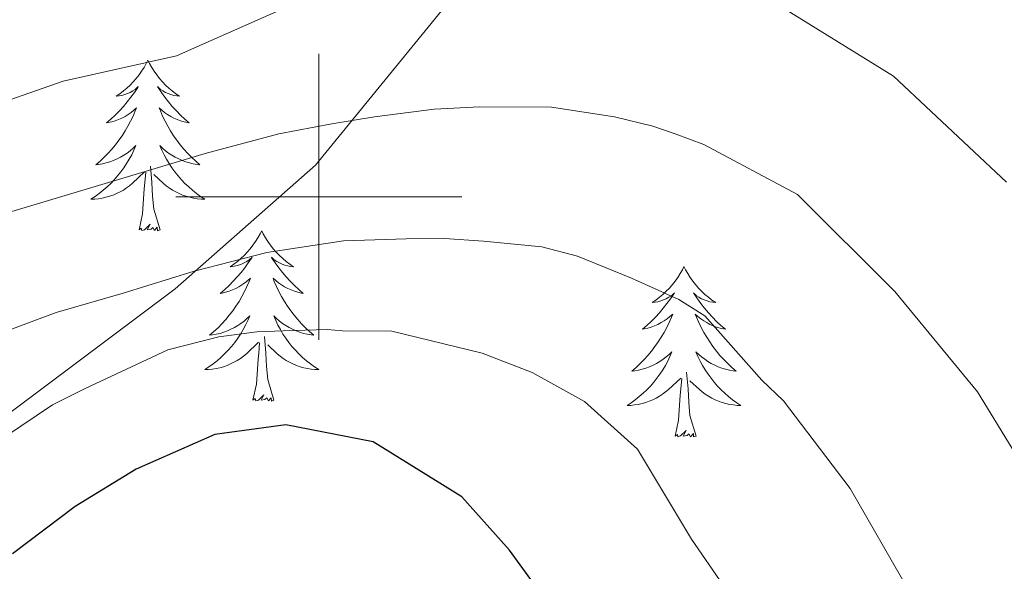
# Model space of a CAD drawing. Extents: x 629878 to 634390, y 764180 to 767235.
# Drawn here: x 630979 to 631048, y 765474 to 765512 of the extents above; entities that cross this region are included whole.
import ezdxf

# ---------------------------------------------------------------- set-up
doc = ezdxf.new("R2010")
doc.units = 0
doc.header["$MEASUREMENT"] = 0
doc.linetypes.add('DGN Style 3', pattern=[55.730024, 39.80716, -15.922864])
for name, color, linetype in [('Nivel 21', 7, 'Continuous'), ('Nivel 36', 7, 'Continuous'), ('Nivel 4', 7, 'Continuous'), ('Nivel 5', 7, 'Continuous'), ('Nivel 61', 7, 'Continuous'), ('Nivel 63', 7, 'Continuous')]:
    doc.layers.add(name, color=color, linetype=linetype)

msp = doc.modelspace()

# ---------------------------------------------------------------- linework, layer by layer
at = {"layer": 'Nivel 21', "color": 19, "linetype": 'DGN Style 3', "lineweight": 0}
msp.add_polyline3d([(631049.384, 765646.51, 715.15), (631044.184, 765631.486, 716.96), (631033.786, 765604.904, 720), (631023.965, 765573.122, 727.457), (631015.299, 765552.897, 737.544), (631012.411, 765536.14, 746.087), (631009.522, 765514.181, 756.341), (630999.769, 765502.214, 761.601), (630989.948, 765493.546, 765.849), (630978.394, 765484.878, 769.159), (630968.573, 765478.522, 769.964), (630965.107, 765472.165, 772.816), (630965.685, 765459.452, 781.249), (630964.529, 765449.051, 787.991), (630958.752, 765440.961, 793.272), (630944.887, 765426.515, 800.864), (630936.222, 765419.002, 810.343), (630925.875, 765406.951, 825.053), (630922.986, 765399.439, 829.49), (630921.831, 765389.616, 835.554), (630916.054, 765375.169, 846.022), (630909.699, 765363.034, 852.661), (630898.723, 765350.321, 856.784)], dxfattribs=at)
at = {"layer": 'Nivel 36', "color": 92, "linetype": 'Continuous', "lineweight": 0, "flags": 128}
for points in [[(630988.045, 765509.541), (630987.934, 765509.322), (630987.779, 765509.047), (630987.611, 765508.781), (630987.429, 765508.524), (630987.235, 765508.276), (630987.028, 765508.038), (630986.809, 765507.812), (630986.579, 765507.596), (630986.339, 765507.393), (630986.088, 765507.202), (630985.828, 765507.024), (630986.027, 765507.047), (630986.23, 765507.085), (630986.429, 765507.14), (630986.624, 765507.209), (630986.813, 765507.294), (630986.994, 765507.393), (630987.168, 765507.505), (630987.373, 765507.696), (630987.332, 765507.631), (630987.102, 765507.286), (630986.859, 765506.95), (630986.603, 765506.624), (630986.335, 765506.308), (630986.055, 765506.003), (630985.763, 765505.709), (630985.46, 765505.426), (630985.147, 765505.155), (630985.271, 765505.178), (630985.517, 765505.236), (630985.759, 765505.309), (630985.995, 765505.397), (630986.226, 765505.5), (630986.449, 765505.618), (630986.665, 765505.749), (630986.872, 765505.894), (630987.069, 765506.051), (630987.256, 765506.221), (630987.168, 765505.999), (630987.012, 765505.638), (630986.841, 765505.284), (630986.656, 765504.937), (630986.456, 765504.597), (630986.244, 765504.266), (630986.017, 765503.944), (630985.778, 765503.632), (630985.527, 765503.329), (630985.263, 765503.037), (630984.988, 765502.756), (630984.701, 765502.486), (630984.404, 765502.228), (630984.6, 765502.253), (630984.867, 765502.3), (630985.13, 765502.363), (630985.389, 765502.442), (630985.644, 765502.536), (630985.892, 765502.644), (630986.133, 765502.767), (630986.367, 765502.905), (630986.592, 765503.055), (630986.808, 765503.219), (630987.014, 765503.395), (630987.209, 765503.583), (630987.068, 765503.256), (630986.913, 765502.935), (630986.744, 765502.621), (630986.561, 765502.316), (630986.364, 765502.019), (630986.154, 765501.731), (630985.931, 765501.453), (630985.696, 765501.185), (630985.45, 765500.927), (630985.192, 765500.682), (630984.923, 765500.448), (630984.644, 765500.226), (630984.355, 765500.017), (630984.065, 765499.826), (630984.33, 765499.835), (630984.593, 765499.86), (630984.855, 765499.901), (630985.114, 765499.958), (630985.369, 765500.03), (630985.619, 765500.117), (630985.863, 765500.22), (630986.101, 765500.336), (630986.331, 765500.467), (630986.553, 765500.612), (630986.766, 765500.77), (630986.969, 765500.94), (630987.817, 765501.739)], [(630988.045, 765509.541), (630988.156, 765509.322), (630988.311, 765509.047), (630988.479, 765508.781), (630988.661, 765508.524), (630988.855, 765508.276), (630989.062, 765508.038), (630989.281, 765507.812), (630989.511, 765507.596), (630989.751, 765507.393), (630990.002, 765507.202), (630990.262, 765507.024), (630990.063, 765507.047), (630989.86, 765507.085), (630989.661, 765507.14), (630989.466, 765507.209), (630989.277, 765507.294), (630989.096, 765507.393), (630988.922, 765507.505), (630988.717, 765507.696), (630988.758, 765507.631), (630988.988, 765507.286), (630989.231, 765506.95), (630989.487, 765506.624), (630989.755, 765506.308), (630990.035, 765506.003), (630990.327, 765505.709), (630990.63, 765505.426), (630990.943, 765505.155), (630990.819, 765505.178), (630990.573, 765505.236), (630990.331, 765505.309), (630990.095, 765505.397), (630989.864, 765505.5), (630989.641, 765505.618), (630989.425, 765505.749), (630989.218, 765505.894), (630989.021, 765506.051), (630988.834, 765506.221), (630988.922, 765505.999), (630989.078, 765505.638), (630989.249, 765505.284), (630989.434, 765504.937), (630989.634, 765504.597), (630989.846, 765504.266), (630990.073, 765503.944), (630990.312, 765503.632), (630990.563, 765503.329), (630990.827, 765503.037), (630991.102, 765502.756), (630991.389, 765502.486), (630991.686, 765502.228), (630991.49, 765502.253), (630991.223, 765502.3), (630990.96, 765502.363), (630990.701, 765502.442), (630990.446, 765502.536), (630990.198, 765502.644), (630989.957, 765502.767), (630989.723, 765502.905), (630989.498, 765503.055), (630989.282, 765503.219), (630989.076, 765503.395), (630988.881, 765503.583), (630989.022, 765503.256), (630989.177, 765502.935), (630989.346, 765502.621), (630989.529, 765502.316), (630989.726, 765502.019), (630989.936, 765501.731), (630990.159, 765501.453), (630990.394, 765501.185), (630990.64, 765500.927), (630990.898, 765500.682), (630991.167, 765500.448), (630991.446, 765500.226), (630991.735, 765500.017), (630992.025, 765499.826), (630991.76, 765499.835), (630991.497, 765499.86), (630991.235, 765499.901), (630990.976, 765499.958), (630990.721, 765500.03), (630990.471, 765500.117), (630990.227, 765500.22), (630989.989, 765500.336), (630989.759, 765500.467), (630989.537, 765500.612), (630989.324, 765500.77), (630989.121, 765500.94), (630988.463, 765501.56)], [(630987.426, 765497.69), (630987.671, 765498.808), (630987.784, 765500.55), (630987.832, 765500.983), (630987.895, 765501.706)], [(630988.896, 765497.69), (630988.467, 765499.13), (630988.376, 765500.034), (630988.33, 765500.983), (630988.228, 765502.147)], [(630988.896, 765497.69), (630988.722, 765497.622), (630988.703, 765497.861), (630988.513, 765497.639), (630988.392, 765497.842), (630988.271, 765497.734), (630988.001, 765497.68), (630988.197, 765498.073), (630987.812, 765497.693), (630987.624, 765497.639), (630987.583, 765497.801), (630987.426, 765497.69)], [(630996.005, 765497.622), (630995.894, 765497.403), (630995.739, 765497.128), (630995.571, 765496.862), (630995.389, 765496.605), (630995.195, 765496.357), (630994.988, 765496.119), (630994.769, 765495.893), (630994.539, 765495.677), (630994.299, 765495.474), (630994.048, 765495.283), (630993.788, 765495.105), (630993.987, 765495.128), (630994.19, 765495.166), (630994.389, 765495.221), (630994.584, 765495.29), (630994.773, 765495.375), (630994.954, 765495.474), (630995.128, 765495.586), (630995.333, 765495.777), (630995.292, 765495.712), (630995.062, 765495.367), (630994.819, 765495.031), (630994.563, 765494.705), (630994.295, 765494.389), (630994.015, 765494.084), (630993.723, 765493.79), (630993.42, 765493.507), (630993.107, 765493.236), (630993.231, 765493.259), (630993.477, 765493.317), (630993.719, 765493.39), (630993.955, 765493.478), (630994.186, 765493.581), (630994.409, 765493.699), (630994.625, 765493.83), (630994.832, 765493.975), (630995.029, 765494.132), (630995.216, 765494.302), (630995.128, 765494.08), (630994.972, 765493.719), (630994.801, 765493.365), (630994.616, 765493.018), (630994.416, 765492.678), (630994.204, 765492.347), (630993.977, 765492.025), (630993.738, 765491.713), (630993.487, 765491.41), (630993.223, 765491.118), (630992.948, 765490.837), (630992.661, 765490.567), (630992.364, 765490.309), (630992.56, 765490.334), (630992.827, 765490.381), (630993.09, 765490.444), (630993.349, 765490.523), (630993.604, 765490.617), (630993.852, 765490.725), (630994.093, 765490.848), (630994.327, 765490.986), (630994.552, 765491.136), (630994.768, 765491.3), (630994.974, 765491.476), (630995.169, 765491.664), (630995.028, 765491.337), (630994.873, 765491.016), (630994.704, 765490.702), (630994.521, 765490.397), (630994.324, 765490.1), (630994.114, 765489.812), (630993.891, 765489.534), (630993.656, 765489.266), (630993.41, 765489.008), (630993.152, 765488.763), (630992.883, 765488.529), (630992.604, 765488.307), (630992.315, 765488.098), (630992.025, 765487.907), (630992.29, 765487.916), (630992.553, 765487.941), (630992.815, 765487.982), (630993.074, 765488.039), (630993.329, 765488.111), (630993.579, 765488.198), (630993.823, 765488.301), (630994.061, 765488.417), (630994.291, 765488.548), (630994.513, 765488.693), (630994.726, 765488.851), (630994.929, 765489.021), (630995.777, 765489.82)], [(630996.005, 765497.622), (630996.116, 765497.403), (630996.271, 765497.128), (630996.439, 765496.862), (630996.621, 765496.605), (630996.815, 765496.357), (630997.022, 765496.119), (630997.241, 765495.893), (630997.471, 765495.677), (630997.711, 765495.474), (630997.962, 765495.283), (630998.222, 765495.105), (630998.023, 765495.128), (630997.82, 765495.166), (630997.621, 765495.221), (630997.426, 765495.29), (630997.237, 765495.375), (630997.056, 765495.474), (630996.882, 765495.586), (630996.677, 765495.777), (630996.718, 765495.712), (630996.948, 765495.367), (630997.191, 765495.031), (630997.447, 765494.705), (630997.715, 765494.389), (630997.995, 765494.084), (630998.287, 765493.79), (630998.59, 765493.507), (630998.903, 765493.236), (630998.779, 765493.259), (630998.533, 765493.317), (630998.291, 765493.39), (630998.055, 765493.478), (630997.824, 765493.581), (630997.601, 765493.699), (630997.385, 765493.83), (630997.178, 765493.975), (630996.981, 765494.132), (630996.794, 765494.302), (630996.882, 765494.08), (630997.038, 765493.719), (630997.209, 765493.365), (630997.394, 765493.018), (630997.594, 765492.678), (630997.806, 765492.347), (630998.033, 765492.025), (630998.272, 765491.713), (630998.523, 765491.41), (630998.787, 765491.118), (630999.062, 765490.837), (630999.349, 765490.567), (630999.646, 765490.309), (630999.45, 765490.334), (630999.183, 765490.381), (630998.92, 765490.444), (630998.661, 765490.523), (630998.406, 765490.617), (630998.158, 765490.725), (630997.917, 765490.848), (630997.683, 765490.986), (630997.458, 765491.136), (630997.242, 765491.3), (630997.036, 765491.476), (630996.841, 765491.664), (630996.982, 765491.337), (630997.137, 765491.016), (630997.306, 765490.702), (630997.489, 765490.397), (630997.686, 765490.1), (630997.896, 765489.812), (630998.119, 765489.534), (630998.354, 765489.266), (630998.6, 765489.008), (630998.858, 765488.763), (630999.127, 765488.529), (630999.406, 765488.307), (630999.695, 765488.098), (630999.985, 765487.907), (630999.72, 765487.916), (630999.457, 765487.941), (630999.195, 765487.982), (630998.936, 765488.039), (630998.681, 765488.111), (630998.431, 765488.198), (630998.187, 765488.301), (630997.949, 765488.417), (630997.719, 765488.548), (630997.497, 765488.693), (630997.284, 765488.851), (630997.081, 765489.021), (630996.423, 765489.641)], [(631025.52, 765495.114), (631025.409, 765494.895), (631025.254, 765494.62), (631025.086, 765494.354), (631024.904, 765494.097), (631024.71, 765493.849), (631024.503, 765493.611), (631024.284, 765493.385), (631024.054, 765493.169), (631023.814, 765492.966), (631023.563, 765492.775), (631023.303, 765492.597), (631023.502, 765492.62), (631023.705, 765492.658), (631023.904, 765492.713), (631024.099, 765492.782), (631024.288, 765492.867), (631024.469, 765492.966), (631024.643, 765493.078), (631024.848, 765493.269), (631024.807, 765493.204), (631024.577, 765492.859), (631024.334, 765492.523), (631024.078, 765492.197), (631023.81, 765491.881), (631023.53, 765491.576), (631023.238, 765491.282), (631022.935, 765490.999), (631022.622, 765490.728), (631022.746, 765490.751), (631022.992, 765490.809), (631023.234, 765490.882), (631023.47, 765490.97), (631023.701, 765491.073), (631023.924, 765491.191), (631024.14, 765491.322), (631024.347, 765491.467), (631024.544, 765491.624), (631024.731, 765491.794), (631024.643, 765491.572), (631024.487, 765491.211), (631024.316, 765490.857), (631024.131, 765490.51), (631023.931, 765490.17), (631023.719, 765489.839), (631023.492, 765489.517), (631023.253, 765489.205), (631023.002, 765488.902), (631022.738, 765488.61), (631022.463, 765488.329), (631022.176, 765488.059), (631021.879, 765487.801), (631022.075, 765487.826), (631022.342, 765487.873), (631022.605, 765487.936), (631022.864, 765488.015), (631023.119, 765488.109), (631023.367, 765488.217), (631023.608, 765488.34), (631023.842, 765488.478), (631024.067, 765488.628), (631024.283, 765488.792), (631024.489, 765488.968), (631024.684, 765489.156), (631024.543, 765488.829), (631024.388, 765488.508), (631024.219, 765488.194), (631024.036, 765487.889), (631023.839, 765487.592), (631023.629, 765487.304), (631023.406, 765487.026), (631023.171, 765486.758), (631022.925, 765486.5), (631022.667, 765486.255), (631022.398, 765486.021), (631022.119, 765485.799), (631021.83, 765485.59), (631021.54, 765485.399), (631021.805, 765485.408), (631022.068, 765485.433), (631022.33, 765485.474), (631022.589, 765485.531), (631022.844, 765485.603), (631023.094, 765485.69), (631023.338, 765485.793), (631023.576, 765485.909), (631023.806, 765486.04), (631024.028, 765486.185), (631024.241, 765486.343), (631024.444, 765486.513), (631025.292, 765487.312)], [(631025.52, 765495.114), (631025.631, 765494.895), (631025.786, 765494.62), (631025.954, 765494.354), (631026.136, 765494.097), (631026.33, 765493.849), (631026.537, 765493.611), (631026.756, 765493.385), (631026.986, 765493.169), (631027.226, 765492.966), (631027.477, 765492.775), (631027.737, 765492.597), (631027.538, 765492.62), (631027.335, 765492.658), (631027.136, 765492.713), (631026.941, 765492.782), (631026.752, 765492.867), (631026.571, 765492.966), (631026.397, 765493.078), (631026.192, 765493.269), (631026.233, 765493.204), (631026.463, 765492.859), (631026.706, 765492.523), (631026.962, 765492.197), (631027.23, 765491.881), (631027.51, 765491.576), (631027.802, 765491.282), (631028.105, 765490.999), (631028.418, 765490.728), (631028.294, 765490.751), (631028.048, 765490.809), (631027.806, 765490.882), (631027.57, 765490.97), (631027.339, 765491.073), (631027.116, 765491.191), (631026.9, 765491.322), (631026.693, 765491.467), (631026.496, 765491.624), (631026.309, 765491.794), (631026.397, 765491.572), (631026.553, 765491.211), (631026.724, 765490.857), (631026.909, 765490.51), (631027.109, 765490.17), (631027.321, 765489.839), (631027.548, 765489.517), (631027.787, 765489.205), (631028.038, 765488.902), (631028.302, 765488.61), (631028.577, 765488.329), (631028.864, 765488.059), (631029.161, 765487.801), (631028.965, 765487.826), (631028.698, 765487.873), (631028.435, 765487.936), (631028.176, 765488.015), (631027.921, 765488.109), (631027.673, 765488.217), (631027.432, 765488.34), (631027.198, 765488.478), (631026.973, 765488.628), (631026.757, 765488.792), (631026.551, 765488.968), (631026.356, 765489.156), (631026.497, 765488.829), (631026.652, 765488.508), (631026.821, 765488.194), (631027.004, 765487.889), (631027.201, 765487.592), (631027.411, 765487.304), (631027.634, 765487.026), (631027.869, 765486.758), (631028.115, 765486.5), (631028.373, 765486.255), (631028.642, 765486.021), (631028.921, 765485.799), (631029.21, 765485.59), (631029.5, 765485.399), (631029.235, 765485.408), (631028.972, 765485.433), (631028.71, 765485.474), (631028.451, 765485.531), (631028.196, 765485.603), (631027.946, 765485.69), (631027.702, 765485.793), (631027.464, 765485.909), (631027.234, 765486.04), (631027.012, 765486.185), (631026.799, 765486.343), (631026.596, 765486.513), (631025.938, 765487.133)], [(630995.386, 765485.771), (630995.631, 765486.889), (630995.744, 765488.631), (630995.792, 765489.064), (630995.855, 765489.787)], [(630996.856, 765485.771), (630996.427, 765487.211), (630996.336, 765488.115), (630996.29, 765489.064), (630996.188, 765490.228)], [(631026.371, 765483.263), (631025.942, 765484.703), (631025.851, 765485.607), (631025.805, 765486.556), (631025.703, 765487.72)], [(631024.901, 765483.263), (631025.146, 765484.381), (631025.259, 765486.123), (631025.307, 765486.556), (631025.37, 765487.279)], [(630996.856, 765485.771), (630996.682, 765485.703), (630996.663, 765485.942), (630996.473, 765485.72), (630996.352, 765485.923), (630996.231, 765485.815), (630995.961, 765485.761), (630996.157, 765486.154), (630995.772, 765485.774), (630995.584, 765485.72), (630995.543, 765485.882), (630995.386, 765485.771)], [(631026.371, 765483.263), (631026.197, 765483.195), (631026.178, 765483.434), (631025.988, 765483.212), (631025.867, 765483.415), (631025.746, 765483.307), (631025.476, 765483.253), (631025.672, 765483.646), (631025.287, 765483.266), (631025.099, 765483.212), (631025.058, 765483.374), (631024.901, 765483.263)]]:
    msp.add_lwpolyline(points, dxfattribs=at)
at = {"layer": 'Nivel 4', "color": 25, "linetype": 'Continuous', "lineweight": 30, "elevation": 775, "flags": 128}
msp.add_lwpolyline([(631053.28, 765399.063), (631044.016, 765417.233), (631034.887, 765438.928), (631028.568, 765451.02), (631022.276, 765460.934), (631016.877, 765470.404), (631013.335, 765475.283), (631009.997, 765479.007), (631003.784, 765482.863), (630997.698, 765484.053), (630992.718, 765483.375), (630987.226, 765480.947), (630982.974, 765478.326), (630978.583, 765475.026)], dxfattribs=at)
at = {"layer": 'Nivel 5', "color": 25, "linetype": 'Continuous', "lineweight": 0, "flags": 128}
for points, elevation in [([(630892.155, 765560.964), (630889.212, 765556.083), (630886.983, 765551.609), (630886.334, 765549.508), (630887.83, 765547.41), (630898.754, 765544.586), (630908.91, 765540.809), (630913.088, 765538.06), (630926.617, 765525.417), (630930.861, 765521.176), (630936.729, 765515.78), (630940.552, 765512.049), (630945.461, 765507.231), (630949.935, 765503.247), (630956.923, 765497.881), (630963.292, 765495.535), (630969.426, 765496.197), (630976.424, 765498.345), (630992.054, 765503.029)], 760), ([(630903.84, 765558.285), (630902.199, 765554.658), (630902.873, 765551.071), (630906.827, 765548.042), (630911.753, 765546.441), (630916.645, 765543.786), (630920.704, 765540.87), (630930.452, 765532.725), (630936.111, 765527.071), (630941.971, 765521.451), (630945.861, 765517.826), (630950.435, 765514.09), (630955.062, 765510.602), (630960.932, 765506.797), (630966.494, 765504.851), (630974.648, 765505.479), (630982.133, 765508.088), (630990.057, 765509.854), (630996.101, 765512.544)], 755), ([(630996.101, 765512.544), (631004.884, 765516.398), (631013.16, 765517.797), (631023.343, 765516.894), (631031.675, 765513.684), (631040.179, 765508.439), (631048.068, 765501.027)], 755), ([(630992.054, 765503.029), (630997.204, 765504.388), (631000.91, 765505.104), (631003.89, 765505.597), (631008.068, 765506.127), (631011.258, 765506.294), (631016.252, 765506.251), (631020.667, 765505.59), (631023.35, 765504.942), (631024.898, 765504.391), (631026.919, 765503.656), (631033.468, 765500.15), (631040.27, 765493.371), (631046.045, 765486.353), (631049.161, 765481.238)], 760), ([(630977.76, 765490.447), (630981.642, 765491.901), (630986.327, 765493.246), (630991.271, 765494.799), (630996.356, 765496.09), (631001.723, 765496.924), (631006.112, 765497.062)], 765), ([(631006.112, 765497.062), (631008.775, 765497.079), (631011.51, 765496.898), (631015.583, 765496.493), (631018.067, 765495.839), (631021.843, 765494.293), (631025.152, 765492.799), (631026.986, 765491.658), (631030.959, 765487.169), (631032.472, 765485.715), (631037.147, 765479.589), (631042.422, 765470.382), (631047.31, 765462.772), (631050.205, 765457.863)], 765), ([(630973.637, 765480.242), (630981.376, 765485.439), (630983.66, 765486.583), (630989.433, 765489.293), (630992.999, 765490.204), (630995.651, 765490.553), (630997.513, 765490.612), (631000.573, 765490.708), (631001.641, 765490.608), (631005.103, 765490.584), (631011.409, 765489.05), (631014.914, 765487.696), (631018.572, 765485.68), (631022.272, 765482.334)], 770), ([(631022.272, 765482.334), (631026.046, 765476.05), (631028.25, 765472.824), (631032.349, 765465.658), (631037.939, 765456.896), (631040.544, 765452.225), (631044.675, 765444.327), (631047.259, 765438.354), (631049.257, 765433.597), (631053.458, 765423.616), (631055.801, 765419.194), (631059.434, 765412.067), (631063.746, 765403.894), (631067.065, 765395.674), (631070.161, 765387.986), (631072.93, 765380.48), (631076.475, 765370.873), (631080.175, 765362.981), (631083.358, 765358.379)], 770)]:
    msp.add_lwpolyline(points, dxfattribs=dict(at, elevation=elevation))
at = {"layer": 'Nivel 61', "color": 19, "linetype": 'Continuous', "lineweight": 0}
msp.add_3dface([(630771.04, 766904.02), (634165.04, 766969.72), (634210.44, 764656.16), (630815.29, 764590.49)], dxfattribs=at)
at = {"layer": 'Nivel 63', "color": 7, "linetype": 'Continuous', "lineweight": 0}
for p, q in [((631000, 765490), (631000, 765510)), ((630990, 765500), (631010, 765500))]:
    msp.add_line(p, q, dxfattribs=at)
msp.add_3dface([(629935.849, 764179.65, -0.25), (634390.012, 764265.804, -0.25), (634332.576, 767235.258, -0.25), (629878.413, 767149.105, -0.25)], dxfattribs=at)

doc.saveas('drawing.dxf')
